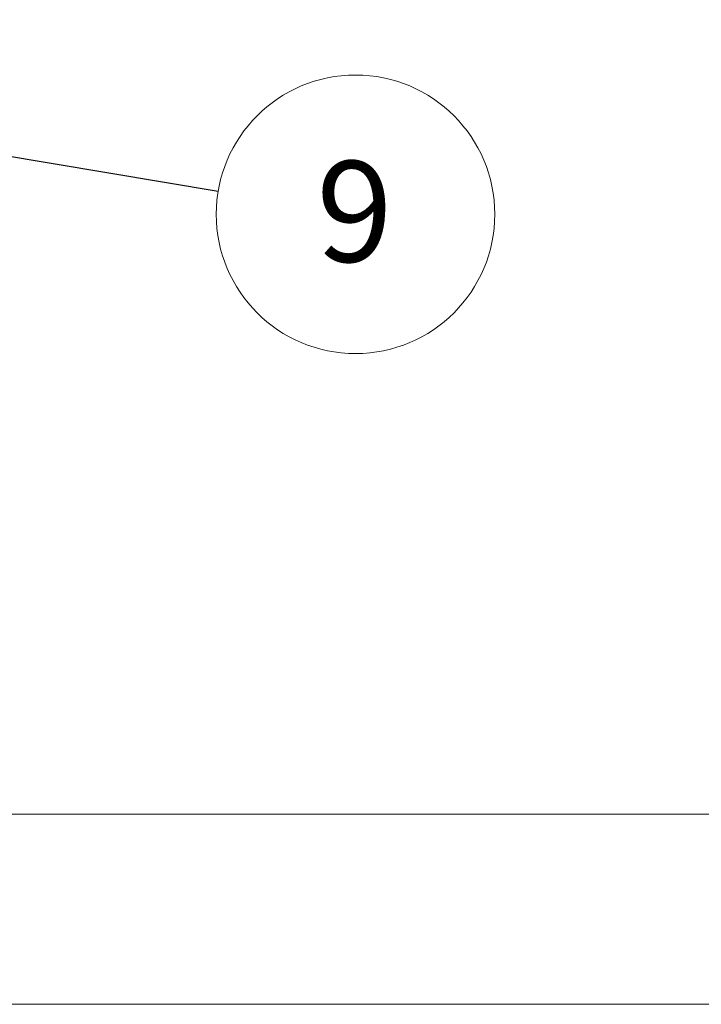
# Model space of a CAD drawing. Units: inches. Extents: x 0.6 to 16.6, y 0.4 to 10.6.
# Drawn here: x 3.5 to 4.3, y 0.4 to 1.6 of the extents above; entities that cross this region are included whole.
import ezdxf

# ---------------------------------------------------------------- set-up
doc = ezdxf.new("R2010")
doc.units = ezdxf.units.IN
doc.header["$MEASUREMENT"] = 0
doc.styles.add('SLDTEXTSTYLE0', font='TXT', dxfattribs={"width": 0.75})
doc.dimstyles.new('SLDDIMSTYLE1', dxfattribs={"dimtxt": 0.18, "dimasz": 0.13, "dimexe": 0, "dimexo": 0.0625, "dimgap": 0, "dimtad": 0, "dimtih": 1, "dimtoh": 1, "dimdec": 0, "dimrnd": 1e-09, "dimzin": 0, "dimdsep": 46, "dimtxsty": 'Standard', "dimsah": 1, "dimcen": 0.09, "dimadec": 0, "dimazin": 0, "dimtfac": 0.13, "dimtdec": 0, "dimtofl": 0, "dimtmove": 0, "dimatfit": 3, "dimfxl": 1, "dimfrac": 2, "dimtolj": 1, "dimtzin": 0, "dimarcsym": 0})
doc.dimstyles.new('SLDDIMSTYLE2', dxfattribs={"dimtxt": 0.140625, "dimasz": 0.13, "dimexe": 0, "dimexo": 0.0625, "dimgap": 0.035156, "dimtad": 0, "dimtih": 1, "dimtoh": 1, "dimdec": 6, "dimlfac": 2.666667, "dimrnd": 1e-09, "dimzin": 12, "dimdsep": 46, "dimtxsty": 'SLDTEXTSTYLE0', "dimsah": 1, "dimcen": 0.09, "dimadec": 0, "dimazin": 3, "dimtfac": 1, "dimtdec": 3, "dimtofl": 0, "dimtmove": 0, "dimatfit": 3, "dimfxl": 1, "dimfrac": 2, "dimtolj": 1, "dimtzin": 12, "dimarcsym": 0})

# ---------------------------------------------------------------- blocks, each defined once
blk = doc.blocks.new('_D_6')
at = {"color": 7, "linetype": 'Continuous', "lineweight": 0}
for p, q in [((4.6012, 2.4888), (4.6012, 0.5029)), ((1.4526, 0.8864), (1.4526, 0.5029)), ((2.964, 0.6423), (3.1091, 0.6423)), ((1.4526, 0.6279), (2.8395, 0.6279)), ((4.6012, 0.6279), (3.1877, 0.6279))]:
    blk.add_line(p, q, dxfattribs=at)
at = {"color": 7, "linetype": 'Continuous', "lineweight": 18}
for points in [[(1.4526, 0.6279), (1.5826, 0.6079), (1.5826, 0.6479)], [(4.6012, 0.6279), (4.4712, 0.6479), (4.4712, 0.6079)]]:
    blk.add_solid(points, dxfattribs=at)
at = {"color": 7, "linetype": 'Continuous', "lineweight": 18, "char_height": 0.1406, "attachment_point": 1, "style": 'SLDTEXTSTYLE0'}
for s, insert in [('3', (2.9846, 0.8112)), ('8', (2.8395, 0.7085)), ('"', (3.1297, 0.7085)), ('8', (2.9846, 0.6253))]:
    blk.add_mtext(s, dxfattribs=dict(at, insert=insert))
blk = doc.blocks.new('SW_NOTE_0_10')
at = {"color": 0, "linetype": 'Continuous', "lineweight": 0}
blk.add_circle((0.1703, -0.0286), 0.1727, dxfattribs=at)
at = {"color": 0, "linetype": 'Continuous', "lineweight": 0, "insert": (0.1691, 0.0374), "char_height": 0.125, "attachment_point": 2, "style": 'SLDTEXTSTYLE0'}
blk.add_mtext('9', dxfattribs=at)

msp = doc.modelspace()

# ---------------------------------------------------------------- linework, layer by layer
at = {"color": 7, "linetype": 'Continuous', "lineweight": 18}
msp.add_line((16.3762516, 0.39207317), (0.6262516, 0.39207317), dxfattribs=at)

# ---------------------------------------------------------------- block references
at = {"color": 7, "linetype": 'Continuous', "lineweight": 0}
msp.add_blockref('SW_NOTE_0_10', (3.73302757, 1.40036693), dxfattribs=at)

# ---------------------------------------------------------------- dimensions: what is measured, and where the dimension line sits
at = {"color": 7, "linetype": 'Continuous', "lineweight": 18}
dim = msp.add_linear_dim(base=(1.45264183, 0.62788509), p1=(4.60116275, 2.53878253), p2=(1.45264183, 0.93641687), dimstyle='SLDDIMSTYLE2', dxfattribs=at)
dim.commit()
dim.dimension.update_dxf_attribs({"geometry": '_D_6', "text_midpoint": (3.0136138, 0.62788509), "dimtype": 160})

# ---------------------------------------------------------------- leaders
at = {"color": 7, "linetype": 'Continuous', "lineweight": 0}
msp.add_leader([(2.83451117, 1.55144108), (3.73302757, 1.40036693)], dimstyle='SLDDIMSTYLE1', dxfattribs=at)

doc.saveas('drawing.dxf')
